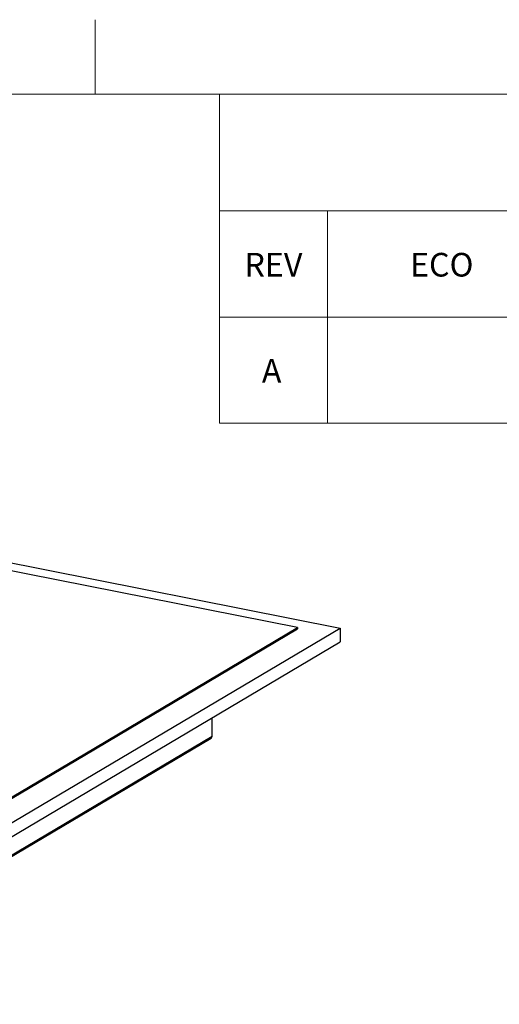
# Model space of a CAD drawing. Units: inches. Extents: x 2 to 154, y 1 to 99.
# Drawn here: x 113 to 123, y 78 to 99 of the extents above; entities that cross this region are included whole.
import ezdxf

# ---------------------------------------------------------------- set-up
doc = ezdxf.new("R2010")
doc.units = ezdxf.units.IN
doc.header["$MEASUREMENT"] = 0
doc.linetypes.add('SLD-Solid', pattern=[0])
doc.layers.add('SLD-0', color=7, linetype='SLD-Solid')
doc.styles.add('SLDTEXTSTYLE1', font='GOTHIC.TTF', dxfattribs={"width": 0.913})

# ---------------------------------------------------------------- blocks, each defined once
blk = doc.blocks.new('SW_TABLEANNOTATION_0')
at = {"layer": 'SLD-0', "color": 7, "linetype": 'SLD-Solid', "lineweight": 0}
for p, q in [((0, 0), (0, -6.956)), ((34.493, 0), (0, 0)), ((0, -2.466), (34.493, -2.466)), ((2.279, -2.466), (2.279, -4.711)), ((0, -4.711), (34.493, -4.711)), ((2.279, -4.711), (2.279, -6.956)), ((0, -6.956), (34.493, -6.956))]:
    blk.add_line(p, q, dxfattribs=at)
at = {"layer": 'SLD-0', "char_height": 0.5, "attachment_point": 1, "style": 'SLDTEXTSTYLE1'}
for s, insert in [('REV', (0.524, -3.355)), ('ECO', (4.028, -3.355)), ('A', (0.893, -5.6))]:
    blk.add_mtext(s, dxfattribs=dict(at, insert=insert))

msp = doc.modelspace()

# ---------------------------------------------------------------- linework, layer by layer
at = {"layer": 'SLD-0', "color": 7, "linetype": 'SLD-Solid', "lineweight": 0}
msp.add_line((114.81, 97.171), (114.81, 98.746), dxfattribs=at)
at = {"layer": 'SLD-0', "color": 7, "linetype": 'SLD-Solid', "lineweight": 15}
msp.add_line((3.435, 97.171), (151.935, 97.171), dxfattribs=at)
at = {"layer": 'SLD-0', "color": 7, "linetype": 'SLD-Solid', "lineweight": 30}
for p, q in [((109.932, 87.873), (119.99, 85.886)), ((119.091, 85.895), (109.948, 87.7)), ((110.49, 80.259), (119.99, 85.886)), ((114.591, 83.229), (119.091, 85.895)), ((114.591, 83.201), (119.091, 85.866)), ((119.091, 85.895), (119.091, 85.866)), ((119.99, 85.886), (119.99, 85.593)), ((110.49, 79.965), (119.99, 85.593)), ((117.284, 83.602), (117.284, 83.989)), ((107.762, 77.931), (117.262, 83.559)), ((107.784, 77.974), (117.284, 83.602)), ((110.091, 80.563), (114.591, 83.229)), ((110.091, 80.535), (114.591, 83.201)), ((114.591, 83.229), (114.591, 83.201))]:
    msp.add_line(p, q, dxfattribs=at)
msp.add_arc((117.235, 83.6), 0.0489, 302.9249, 2.4034, dxfattribs=at)

# ---------------------------------------------------------------- block references
at = {"color": 7, "linetype": 'Continuous'}
msp.add_blockref('SW_TABLEANNOTATION_0', (117.441, 97.171), dxfattribs=at)

doc.saveas('drawing.dxf')
